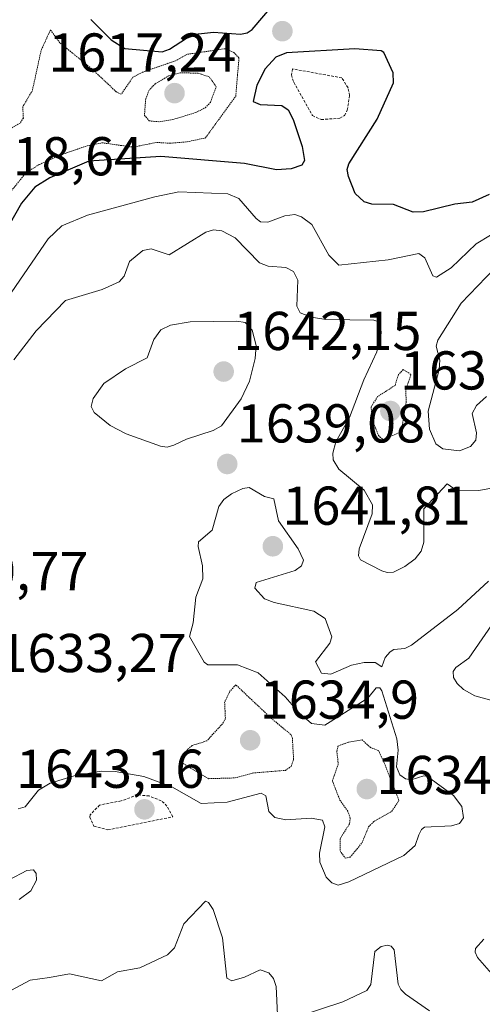
# Model space of a CAD drawing. Units: metres. Extents: x 678436 to 681881, y 4756200 to 4758603.
# Drawn here: x 679707 to 679792, y 4758278 to 4758458 of the extents above; entities that cross this region are included whole.
import ezdxf
from ezdxf.enums import TextEntityAlignment as Align

# ---------------------------------------------------------------- set-up
doc = ezdxf.new("R2010")
doc.units = ezdxf.units.M
doc.header["$MEASUREMENT"] = 0
doc.linetypes.add('TRAZOS', pattern=[0.75, 0.5, -0.25])
doc.linetypes.add('TRAZOS2', pattern=[0.375, 0.25, -0.125])
for name, color, linetype, lineweight in [('Carátula', 7, 'Continuous', 5), ('Curva de nivel auxiliar', 36, 'TRAZOS', 0), ('Curva de nivel auxiliar depresión', 39, 'TRAZOS2', 0), ('Curva de nivel maestra', 36, 'Continuous', 30), ('Curva de nivel normal', 36, 'Continuous', 0), ('Curva de nivel normal depresión', 36, 'TRAZOS2', 0), ('Punto de cota en terreno', 7, 'Continuous', 0), ('Rótulo de punto de cota en terreno', 19, 'Continuous', 0)]:
    doc.layers.add(name, color=color, linetype=linetype, lineweight=lineweight)
doc.styles.add('Arial', font='txt', dxfattribs={"height": 0.2})

# ---------------------------------------------------------------- blocks, each defined once
blk = doc.blocks.new('*U239')
at = {"layer": 'Curva de nivel maestra', "color": 36, "linetype": 'Continuous', "lineweight": 30}
blk.add_polyline3d([(679792.84, 4758426.33, 1625), (679789.74, 4758424.92, 1625), (679786.54, 4758424.52, 1625), (679780.79, 4758423.13, 1625), (679778.9, 4758423.09, 1625), (679775.31, 4758424.48, 1625), (679771.33, 4758424.54, 1625), (679769.96, 4758424.94, 1625), (679768.3, 4758426.48, 1625), (679767.06, 4758429.59, 1625), (679766.86, 4758430.9, 1625), (679767.11, 4758431.9, 1625), (679772.3, 4758440.11, 1625), (679775.3, 4758446.74, 1625), (679775.24, 4758448.58, 1625), (679773.55, 4758452.32, 1625), (679773.03, 4758452.65, 1625), (679768.25, 4758452.98, 1625), (679755.75, 4758452.24, 1625), (679753.75, 4758451.46, 1625), (679751.82, 4758449.3, 1625), (679750.3, 4758446.36, 1625), (679749.62, 4758443.36, 1625), (679750.92, 4758442.79, 1625), (679754.86, 4758442.6, 1625), (679756.01, 4758441.82, 1625), (679756.94, 4758440.04, 1625), (679758.57, 4758435.11, 1625), (679759.03, 4758432.53, 1625), (679758.56, 4758431.7, 1625), (679756.59, 4758431, 1625), (679753.92, 4758430.84, 1625), (679748.06, 4758431.98, 1625), (679732.71, 4758433.29, 1625), (679719.52, 4758432.4, 1625), (679712.37, 4758429.38, 1625), (679709.64, 4758427.63, 1625), (679707.18, 4758424.7, 1625), (679703.82, 4758418.8, 1625)], dxfattribs=at)
blk = doc.blocks.new('5PATER')
at = {"layer": 'Carátula', "linetype": 'Continuous', "lineweight": 5}
h = blk.add_hatch(color=250, dxfattribs=at)
edge = h.paths.add_edge_path()
edge.add_ellipse((0, 0.01), major_axis=(-1.33, -1.34), ratio=0.999422, start_angle=0, end_angle=360)

msp = doc.modelspace()

# ---------------------------------------------------------------- linework, layer by layer
at = {"layer": 'Curva de nivel auxiliar', "color": 36, "linetype": 'TRAZOS', "lineweight": 0}
for points in [[(679762.08, 4758440.03, 1627.5), (679765.49, 4758440.29, 1627.5), (679766.36, 4758440.77, 1627.5), (679766.86, 4758441.75, 1627.5), (679767.28, 4758444.43, 1627.5), (679767.01, 4758445.85, 1627.5), (679765.85, 4758447.67, 1627.5), (679756.83, 4758449.32, 1627.5), (679756.62, 4758448.21, 1627.5), (679757.06, 4758446.86, 1627.5), (679760.47, 4758440.77, 1627.5), (679762.08, 4758440.03, 1627.5)], [(679723, 4758309.92, 1642.5), (679734.92, 4758312.33, 1642.5), (679733.84, 4758314.28, 1642.5), (679732.79, 4758315.28, 1642.5), (679730.57, 4758316.14, 1642.5), (679728.47, 4758316.33, 1642.5), (679725.47, 4758315.25, 1642.5), (679721.49, 4758314.48, 1642.5), (679719.8, 4758312.71, 1642.5), (679719.7, 4758312.27, 1642.5), (679720.44, 4758310.62, 1642.5), (679723, 4758309.92, 1642.5)]]:
    msp.add_polyline3d(points, dxfattribs=at)
at = {"layer": 'Curva de nivel auxiliar depresión', "color": 39, "linetype": 'TRAZOS2', "lineweight": 0}
for points in [[(679705.33, 4758426.97, 1622.5), (679708.01, 4758430.29, 1622.5), (679710.44, 4758431.79, 1622.5), (679714.46, 4758433.61, 1622.5), (679719.25, 4758435.23, 1622.5), (679721.95, 4758435.78, 1622.5), (679727.57, 4758434.99, 1622.5), (679731.98, 4758435.85, 1622.5), (679734.44, 4758435.69, 1622.5), (679737.55, 4758435.97, 1622.5), (679740.86, 4758436.66, 1622.5), (679746.44, 4758444.34, 1622.5), (679747.02, 4758451.33, 1622.5), (679746.08, 4758452.34, 1622.5), (679744.53, 4758453.02, 1622.5), (679737.47, 4758451.98, 1622.5), (679735.5, 4758450.83, 1622.5), (679729.41, 4758448.74, 1622.5), (679727.58, 4758447.78, 1622.5), (679725.46, 4758444.66, 1622.5), (679724.56, 4758445.12, 1622.5), (679720.01, 4758449.38, 1622.5), (679714.23, 4758454.09, 1622.5), (679712.49, 4758456.46, 1622.5), (679710.79, 4758452.7, 1622.5), (679709.19, 4758445.35, 1622.5), (679707.41, 4758442.36, 1622.5), (679707.54, 4758440.31, 1622.5), (679706.93, 4758439.39, 1622.5), (679705.35, 4758438.48, 1622.5)], [(679773.34, 4758381.42, 1632.5), (679776.44, 4758382.71, 1632.5), (679776.77, 4758383.25, 1632.5), (679777.63, 4758388.24, 1632.5), (679777.58, 4758390.54, 1632.5), (679778.51, 4758393.36, 1632.5), (679777.09, 4758394.25, 1632.5), (679776.24, 4758393.35, 1632.5), (679775.6, 4758391.34, 1632.5), (679772.4, 4758389.29, 1632.5), (679771.23, 4758387.41, 1632.5), (679771.37, 4758385.16, 1632.5), (679772.57, 4758382.19, 1632.5), (679773.34, 4758381.42, 1632.5)], [(679741.45, 4758319.31, 1637.5), (679746.33, 4758319.45, 1637.5), (679749.48, 4758320.33, 1637.5), (679755.54, 4758320.83, 1637.5), (679756.56, 4758321.54, 1637.5), (679757.02, 4758322.85, 1637.5), (679756.8, 4758326.74, 1637.5), (679756.54, 4758327.39, 1637.5), (679752.97, 4758330.33, 1637.5), (679746.44, 4758336.5, 1637.5), (679745.37, 4758335.34, 1637.5), (679744.4, 4758333.33, 1637.5), (679744.53, 4758330.34, 1637.5), (679744.01, 4758329.37, 1637.5), (679741.15, 4758326.25, 1637.5), (679738.47, 4758325.38, 1637.5), (679737.6, 4758324.7, 1637.5), (679736.13, 4758322.46, 1637.5), (679741.45, 4758319.31, 1637.5)], [(679766.48, 4758304.76, 1637.5), (679767.42, 4758304.96, 1637.5), (679769.56, 4758307.58, 1637.5), (679770.75, 4758310.47, 1637.5), (679771.7, 4758311.45, 1637.5), (679775, 4758313.33, 1637.5), (679776.32, 4758315.33, 1637.5), (679773.62, 4758322.21, 1637.5), (679772.58, 4758324.47, 1637.5), (679771.09, 4758325.01, 1637.5), (679769.6, 4758326.41, 1637.5), (679767.08, 4758325.99, 1637.5), (679765.15, 4758325.29, 1637.5), (679764.94, 4758324.35, 1637.5), (679765.21, 4758321.98, 1637.5), (679764.12, 4758318.93, 1637.5), (679765.5, 4758315.37, 1637.5), (679766.96, 4758313.32, 1637.5), (679767.4, 4758312.09, 1637.5), (679767.26, 4758311.04, 1637.5), (679765.54, 4758308.32, 1637.5), (679765.53, 4758306.08, 1637.5), (679766.48, 4758304.76, 1637.5)]]:
    msp.add_polyline3d(points, dxfattribs=at)
at = {"layer": 'Curva de nivel maestra', "color": 36, "linetype": 'Continuous', "lineweight": 30}
for points in [[(679732.94, 4758452.45, 1625), (679734.32, 4758452.95, 1625), (679737.42, 4758454.94, 1625), (679739.63, 4758455.76, 1625), (679742.36, 4758456.06, 1625), (679747.32, 4758455.7, 1625), (679748.54, 4758455.91, 1625), (679749.44, 4758456.55, 1625), (679753.7, 4758461.52, 1625)], [(679719.92, 4758458.35, 1625), (679723.6, 4758454.64, 1625), (679726.11, 4758453.03, 1625), (679732.94, 4758452.45, 1625)]]:
    msp.add_polyline3d(points, dxfattribs=at)
at = {"layer": 'Curva de nivel normal', "color": 36, "linetype": 'Continuous', "lineweight": 0}
for points in [[(679793.07, 4758418.86, 1630), (679790.46, 4758417.29, 1630), (679785.87, 4758412.9, 1630), (679783.22, 4758411.14, 1630), (679782.53, 4758411.44, 1630), (679781.08, 4758414.68, 1630), (679779.97, 4758415.48, 1630), (679774.35, 4758414.32, 1630), (679765.33, 4758413.34, 1630), (679763.5, 4758415.2, 1630), (679760.34, 4758420.84, 1630), (679758.48, 4758422.24, 1630), (679757.22, 4758422.63, 1630), (679755.43, 4758422.39, 1630), (679752.31, 4758421.27, 1630), (679750.98, 4758421.32, 1630), (679750.14, 4758421.89, 1630), (679747, 4758425.55, 1630), (679745, 4758426.41, 1630), (679735.98, 4758426.78, 1630), (679731.59, 4758425.9, 1630), (679719.27, 4758422.51, 1630), (679714.61, 4758420.55, 1630), (679712.06, 4758418.22, 1630), (679704.63, 4758407.34, 1630)], [(679793.92, 4758372.63, 1635), (679790.92, 4758372.07, 1635), (679787, 4758372.02, 1635), (679785.12, 4758373.29, 1635), (679780.88, 4758368.76, 1635), (679780.86, 4758362.66, 1635), (679780.37, 4758361, 1635), (679779.26, 4758359.57, 1635), (679777.39, 4758358.15, 1635), (679775.3, 4758357.15, 1635), (679774.13, 4758357.06, 1635), (679773.17, 4758357.36, 1635), (679769.28, 4758359.4, 1635), (679768.91, 4758360.1, 1635), (679769.05, 4758361.41, 1635), (679771.43, 4758367.79, 1635), (679771.45, 4758369.45, 1635), (679769.96, 4758372.14, 1635), (679765.29, 4758376, 1635), (679764.27, 4758377.71, 1635), (679764.23, 4758378.96, 1635), (679764.73, 4758380.98, 1635), (679767.25, 4758385.48, 1635), (679769.86, 4758392.34, 1635), (679772.27, 4758397.48, 1635), (679773.04, 4758400.94, 1635), (679772.94, 4758402.46, 1635), (679772.43, 4758403.06, 1635), (679771.69, 4758403.28, 1635), (679762.9, 4758403.39, 1635), (679760.3, 4758403.86, 1635), (679758.25, 4758404.65, 1635), (679757.62, 4758405.84, 1635), (679757.78, 4758410.59, 1635), (679757, 4758412.19, 1635), (679755.6, 4758412.91, 1635), (679752.34, 4758413.19, 1635), (679750.77, 4758413.79, 1635), (679746.34, 4758418.36, 1635), (679743.87, 4758419.68, 1635), (679742.35, 4758419.81, 1635), (679740.97, 4758419.4, 1635), (679734.26, 4758415.25, 1635), (679730.94, 4758416.34, 1635), (679729.4, 4758416.08, 1635), (679727, 4758414.03, 1635), (679726.01, 4758411.35, 1635), (679725.06, 4758410.34, 1635), (679721.94, 4758408.94, 1635), (679715.24, 4758406.87, 1635), (679709.9, 4758401.33, 1635), (679705.81, 4758396, 1635)], [(679793.82, 4758412.77, 1635), (679787.68, 4758406.42, 1635), (679783.46, 4758399.62, 1635), (679783.13, 4758398.52, 1635), (679783.82, 4758395.95, 1635), (679783.68, 4758394.28, 1635), (679781.65, 4758386.63, 1635), (679781.94, 4758383.3, 1635), (679783.07, 4758380.62, 1635), (679784.37, 4758379.73, 1635), (679787.39, 4758379.36, 1635), (679789.42, 4758380.14, 1635), (679790.38, 4758381.32, 1635), (679790.52, 4758382.64, 1635), (679789.74, 4758386.17, 1635), (679790.54, 4758387.64, 1635), (679792.35, 4758389.33, 1635)], [(679733.9, 4758380.06, 1640), (679735.1, 4758380.41, 1640), (679737.44, 4758381.51, 1640), (679742.3, 4758383.07, 1640), (679743.84, 4758383.96, 1640), (679747.43, 4758388.89, 1640), (679748.92, 4758392.15, 1640), (679749.96, 4758396.28, 1640), (679750.14, 4758398.65, 1640), (679749.43, 4758401.49, 1640), (679748.16, 4758402.86, 1640), (679746.6, 4758403.14, 1640), (679738.09, 4758402.97, 1640), (679734.51, 4758402.38, 1640), (679732.71, 4758401.55, 1640), (679731.42, 4758399.73, 1640), (679730.19, 4758396.38, 1640), (679726.25, 4758394.37, 1640), (679722.26, 4758391.7, 1640), (679720.29, 4758388.92, 1640), (679719.93, 4758387.46, 1640), (679720.51, 4758386.4, 1640), (679723.42, 4758384, 1640), (679726.35, 4758382.49, 1640), (679732.67, 4758380.21, 1640), (679733.9, 4758380.06, 1640)], [(679792.7, 4758355.48, 1640), (679787.07, 4758350.31, 1640), (679778.63, 4758343.75, 1640), (679777.37, 4758343.15, 1640), (679775.41, 4758342.99, 1640), (679774.68, 4758342.54, 1640), (679773.82, 4758341.51, 1640), (679773.17, 4758339.8, 1640), (679771.99, 4758340.57, 1640), (679769.97, 4758340.59, 1640), (679767.61, 4758340.12, 1640), (679763.83, 4758338.47, 1640), (679762.16, 4758338.65, 1640), (679761.02, 4758340.74, 1640), (679763.65, 4758344.1, 1640), (679764.03, 4758345.3, 1640), (679762.81, 4758348.65, 1640), (679760.71, 4758349.98, 1640), (679753.44, 4758351.55, 1640), (679751.68, 4758352.27, 1640), (679749.95, 4758354.2, 1640), (679750.16, 4758355.27, 1640), (679757.3, 4758357.45, 1640), (679758.45, 4758358.32, 1640), (679758.81, 4758359.32, 1640), (679757.85, 4758361.43, 1640), (679754.25, 4758366.51, 1640), (679753.38, 4758370.57, 1640), (679751.68, 4758370.99, 1640), (679748.89, 4758372.67, 1640), (679747.7, 4758372.47, 1640), (679745.65, 4758371.5, 1640), (679744.22, 4758370.42, 1640), (679743.34, 4758369.17, 1640), (679742.09, 4758364.84, 1640), (679739.6, 4758362.68, 1640), (679739.53, 4758361.81, 1640), (679740.34, 4758358.29, 1640), (679740.38, 4758355.91, 1640), (679739.15, 4758352.54, 1640), (679738.61, 4758347.87, 1640), (679737.94, 4758345.38, 1640), (679740.64, 4758340.64, 1640), (679741.3, 4758340.17, 1640), (679742.48, 4758340.18, 1640), (679746.74, 4758340.18, 1640), (679750.55, 4758338.71, 1640), (679755.49, 4758334.33, 1640), (679758.05, 4758331.37, 1640), (679760.33, 4758329.41, 1640), (679762.74, 4758329.1, 1640), (679770.6, 4758334.06, 1640), (679772.16, 4758335.94, 1640), (679772.79, 4758335.92, 1640), (679773.19, 4758335.4, 1640), (679775.91, 4758326.61, 1640), (679776.17, 4758324.54, 1640), (679775.88, 4758321.48, 1640), (679776.5, 4758319.99, 1640), (679777.5, 4758319.28, 1640), (679778.55, 4758319.1, 1640), (679780.85, 4758319.8, 1640), (679781.57, 4758319.7, 1640), (679786.31, 4758316.23, 1640), (679787.84, 4758314.23, 1640), (679788.13, 4758312.14, 1640), (679787.38, 4758311.1, 1640), (679785.94, 4758310.66, 1640), (679781.02, 4758310.43, 1640), (679780.42, 4758310.02, 1640), (679779.96, 4758309.02, 1640), (679779.29, 4758307.05, 1640), (679777.19, 4758305.23, 1640), (679767.16, 4758300.4, 1640), (679765.21, 4758299.79, 1640), (679764.04, 4758300.26, 1640), (679762.97, 4758301.26, 1640), (679761.83, 4758304.04, 1640), (679761.77, 4758305.66, 1640), (679762.74, 4758310.5, 1640), (679762.34, 4758311.73, 1640), (679760.22, 4758312.05, 1640), (679755.61, 4758311.77, 1640), (679753.57, 4758312.19, 1640), (679752.5, 4758313.28, 1640), (679751.96, 4758316.15, 1640), (679751.07, 4758316.66, 1640), (679744.83, 4758315, 1640), (679740.12, 4758314.79, 1640), (679734.74, 4758317.8, 1640), (679729.62, 4758319.7, 1640), (679724.36, 4758320.6, 1640), (679721.8, 4758320.71, 1640), (679716.83, 4758319.8, 1640), (679712.43, 4758318.48, 1640), (679710.3, 4758317.19, 1640), (679707.87, 4758314.14, 1640), (679706.56, 4758313.8, 1640)], [(679794.52, 4758349.24, 1645), (679789.09, 4758341.41, 1645), (679786.71, 4758339.65, 1645), (679786.23, 4758338.95, 1645), (679786.31, 4758337.85, 1645), (679786.97, 4758336.76, 1645), (679788.16, 4758335.65, 1645), (679790.22, 4758334.47, 1645), (679793.55, 4758333.58, 1645)], [(679706.74, 4758297.16, 1645), (679708.93, 4758298.77, 1645), (679709.92, 4758300.69, 1645), (679709.87, 4758301.97, 1645), (679709.38, 4758302.62, 1645), (679708.19, 4758302.52, 1645), (679704.92, 4758300.8, 1645)], [(679754.08, 4758276.04, 1645), (679753.81, 4758281.25, 1645), (679753.35, 4758282.71, 1645), (679752.49, 4758283.75, 1645), (679750.92, 4758284.27, 1645), (679748.01, 4758282.96, 1645), (679745.74, 4758282.31, 1645), (679744.79, 4758282.76, 1645), (679744.01, 4758290.14, 1645), (679742.3, 4758295.34, 1645), (679741.47, 4758296.61, 1645), (679740.89, 4758296.87, 1645), (679736.91, 4758292.71, 1645), (679735.21, 4758288.35, 1645), (679733.91, 4758287.05, 1645), (679728.84, 4758284.65, 1645), (679724.79, 4758283.91, 1645), (679721.83, 4758282.29, 1645), (679715.99, 4758283.56, 1645), (679712.32, 4758282.91, 1645), (679708.77, 4758282.4, 1645), (679705.38, 4758280.54, 1645)], [(679791.89, 4758289.91, 1645), (679790.35, 4758288.22, 1645), (679790.27, 4758287.54, 1645), (679790.73, 4758286.54, 1645), (679793.29, 4758283.6, 1645)], [(679781.93, 4758276.76, 1645), (679777.52, 4758279.82, 1645), (679776.64, 4758280.67, 1645), (679776.19, 4758281.65, 1645), (679775.47, 4758287.93, 1645), (679774.92, 4758288.61, 1645), (679774.24, 4758288.83, 1645), (679773.05, 4758288.58, 1645), (679771.93, 4758287.68, 1645), (679771.16, 4758281.6, 1645), (679770.46, 4758280.49, 1645), (679766.07, 4758278.43, 1645), (679757.3, 4758275.59, 1645)]]:
    msp.add_polyline3d(points, dxfattribs=at)
at = {"layer": 'Curva de nivel normal depresión', "color": 36, "linetype": 'TRAZOS2', "lineweight": 0}
msp.add_polyline3d([(679732.47, 4758439.62, 1620), (679734.93, 4758440.03, 1620), (679739.12, 4758441.32, 1620), (679740.85, 4758442.21, 1620), (679741.78, 4758443.18, 1620), (679742.86, 4758446.06, 1620), (679741.56, 4758447.89, 1620), (679739.48, 4758448.54, 1620), (679736.25, 4758448.6, 1620), (679734.14, 4758448.03, 1620), (679731.7, 4758446.61, 1620), (679730.55, 4758445.4, 1620), (679729.95, 4758443.82, 1620), (679729.71, 4758440.8, 1620), (679730.59, 4758439.8, 1620), (679732.47, 4758439.62, 1620)], dxfattribs=at)

# ---------------------------------------------------------------- block references
at = {"layer": 'Curva de nivel maestra', "color": 36, "linetype": 'Continuous', "lineweight": 30}
msp.add_blockref('*U239', (0, 0), dxfattribs=at)
at = {"layer": 'Punto de cota en terreno', "linetype": 'Continuous', "lineweight": 0}
for p in [(679754.97, 4758456.22, 1622.87), (679735.22, 4758444.87, 1617.24), (679744.22, 4758393.87, 1642.15), (679774.75, 4758386.64, 1631.49), (679744.87, 4758376.94, 1639.08), (679753.22, 4758361.87, 1641.81), (679749.08, 4758326.33, 1634.9), (679770.43, 4758317.4, 1634.89), (679729.72, 4758313.68, 1643.16)]:
    msp.add_blockref('5PATER', p, dxfattribs=at)

# ---------------------------------------------------------------- texts
at = {"layer": 'Rótulo de punto de cota en terreno', "color": 19, "linetype": 'Continuous', "lineweight": 0, "style": 'Arial'}
for s, p in [('1617,24', (679712.1017, 4758446.6339)), ('1618,64', (679694.9839, 4758427.6339)), ('1642,15', (679745.9839, 4758395.6339)), ('1631,49', (679776.5139, 4758388.4039)), ('1639,08', (679746.6339, 4758378.7039)), ('1641,81', (679754.9839, 4758363.6339)), ('1640,77', (679684.9839, 4758351.6339)), ('1633,27', (679702.9839, 4758336.6339)), ('1634,9', (679750.8439, 4758328.0939)), ('1643,16', (679706.2117, 4758315.4439)), ('1634,89', (679772.1939, 4758314.2997))]:
    msp.add_text(s, height=7, dxfattribs=at).set_placement(p, align=Align.BOTTOM_LEFT)

doc.saveas('drawing.dxf')
